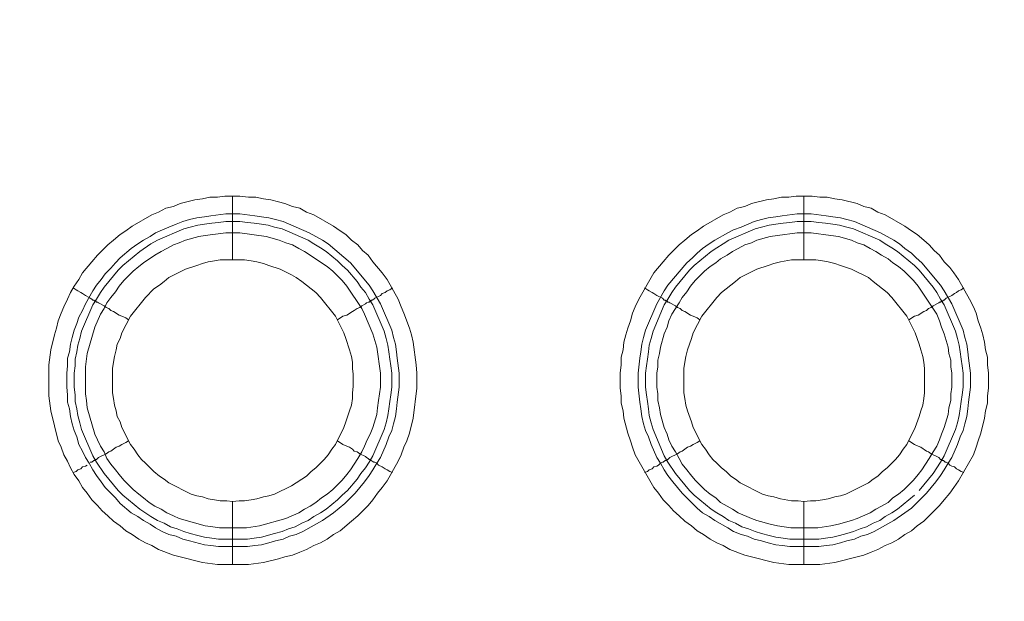
# Model space of a CAD drawing. Units: millimetres. Extents: x 902 to 5737, y 8259 to 13590.
# Drawn here: x 4508 to 4586, y 11885 to 11931 of the extents above; entities that cross this region are included whole.
import ezdxf

# ---------------------------------------------------------------- set-up
doc = ezdxf.new("R2010")
doc.units = ezdxf.units.MM
doc.header["$LTSCALE"] = 0.5
doc.layers.get('0').update_dxf_attribs({"lineweight": 0})

msp = doc.modelspace()

# ---------------------------------------------------------------- linework, layer by layer
at = {"color": 7}
for p, q in [((4524.949, 11912.15), (4524.949, 11917.162)), ((4569.909, 11912.15), (4569.909, 11917.162)), ((4524.949, 11893.134), (4524.949, 11888.196)), ((4569.909, 11893.134), (4569.909, 11888.196)), ((4523.843, 11890.186), (4526.128, 11890.186)), ((4568.803, 11890.186), (4571.088, 11890.186))]:
    msp.add_line(p, q, dxfattribs=at)
at = {"ltscale": 0.2, "extrusion": (9.00927e-32, -2.22045e-16, -1)}
msp.add_lwpolyline([(-4974.659, 12680.659, -1), (-4974.659, 11354.659)], format="xyb", dxfattribs=at)
at = {"color": 7, "flags": 128}
for points in [[(4526.202, 11888.196), (4523.769, 11888.196), (4522.59, 11888.344), (4520.821, 11888.786), (4520.305, 11888.933), (4519.126, 11889.375), (4518.61, 11889.67), (4518.094, 11889.891), (4517.578, 11890.186), (4517.062, 11890.555), (4516.546, 11890.849), (4516.104, 11891.218), (4515.588, 11891.587), (4515.146, 11892.029), (4514.704, 11892.397), (4514.335, 11892.84), (4513.893, 11893.282), (4513.524, 11893.798), (4513.156, 11894.24), (4512.861, 11894.756), (4512.493, 11895.272), (4512.198, 11895.788), (4511.977, 11896.304), (4511.682, 11896.82), (4511.461, 11897.409), (4511.24, 11897.925), (4510.65, 11900.284), (4510.503, 11901.463), (4510.503, 11903.895), (4510.65, 11905.075), (4510.945, 11906.254), (4511.092, 11906.77), (4511.24, 11907.359), (4511.461, 11907.949), (4511.682, 11908.465), (4511.977, 11909.055), (4512.198, 11909.571), (4512.493, 11910.086), (4512.861, 11910.602), (4513.156, 11911.118), (4513.893, 11912.003), (4514.335, 11912.519), (4515.146, 11913.329), (4515.588, 11913.698), (4516.104, 11914.14), (4516.546, 11914.435), (4517.062, 11914.804), (4518.61, 11915.688), (4519.126, 11915.909), (4519.716, 11916.204), (4520.305, 11916.351), (4520.821, 11916.573), (4522, 11916.867), (4522.59, 11916.941), (4523.18, 11917.088), (4523.769, 11917.088), (4524.359, 11917.162), (4525.538, 11917.162)], [(4525.538, 11917.162), (4526.202, 11917.088), (4526.791, 11917.088), (4527.381, 11916.941), (4527.971, 11916.867), (4528.56, 11916.72), (4529.076, 11916.573), (4529.666, 11916.351), (4530.255, 11916.204), (4530.771, 11915.909), (4531.361, 11915.688), (4532.909, 11914.804), (4533.425, 11914.435), (4533.867, 11914.14), (4534.309, 11913.698), (4534.825, 11913.329), (4535.194, 11912.887), (4535.636, 11912.519), (4536.004, 11912.003), (4536.741, 11911.118), (4537.11, 11910.602), (4537.994, 11909.055), (4538.216, 11908.465), (4538.437, 11907.949), (4538.879, 11906.77), (4539.026, 11906.254), (4539.174, 11905.664), (4539.395, 11903.895), (4539.469, 11903.232), (4539.469, 11902.053), (4539.174, 11899.694), (4538.879, 11898.515), (4538.658, 11897.925), (4538.437, 11897.409), (4538.216, 11896.82), (4537.994, 11896.304), (4537.11, 11894.756), (4536.741, 11894.24), (4536.373, 11893.798), (4536.004, 11893.282), (4535.636, 11892.84), (4534.825, 11892.029), (4534.309, 11891.587), (4533.425, 11890.849), (4532.909, 11890.555), (4532.393, 11890.186), (4531.877, 11889.891), (4531.361, 11889.67), (4530.771, 11889.375), (4530.255, 11889.154), (4529.666, 11888.933), (4529.076, 11888.786), (4528.56, 11888.638), (4527.381, 11888.344), (4526.202, 11888.196)], [(4571.162, 11888.196), (4568.729, 11888.196), (4567.55, 11888.344), (4565.781, 11888.786), (4565.265, 11888.933), (4564.086, 11889.375), (4563.57, 11889.67), (4563.054, 11889.891), (4562.538, 11890.186), (4562.022, 11890.555), (4561.506, 11890.849), (4561.064, 11891.218), (4560.548, 11891.587), (4560.106, 11892.029), (4559.664, 11892.397), (4559.295, 11892.84), (4558.853, 11893.282), (4558.484, 11893.798), (4558.116, 11894.24), (4556.642, 11896.82), (4556.421, 11897.409), (4556.273, 11897.925), (4556.052, 11898.515), (4555.757, 11899.694), (4555.684, 11900.284), (4555.536, 11900.873), (4555.536, 11901.463), (4555.463, 11902.053), (4555.463, 11903.232), (4555.536, 11903.895), (4555.536, 11904.485), (4555.684, 11905.075), (4555.757, 11905.664), (4555.905, 11906.254), (4556.052, 11906.77), (4556.273, 11907.359), (4556.421, 11907.949), (4556.642, 11908.465), (4556.937, 11909.055), (4558.116, 11911.118), (4558.853, 11912.003), (4559.295, 11912.519), (4560.106, 11913.329), (4560.548, 11913.698), (4561.064, 11914.14), (4561.506, 11914.435), (4562.022, 11914.804), (4563.57, 11915.688), (4564.086, 11915.909), (4564.676, 11916.204), (4565.265, 11916.351), (4565.781, 11916.573), (4566.96, 11916.867), (4567.55, 11916.941), (4568.14, 11917.088), (4568.729, 11917.088), (4569.319, 11917.162), (4570.572, 11917.162)], [(4570.572, 11917.162), (4571.162, 11917.088), (4571.751, 11917.088), (4572.341, 11916.941), (4572.931, 11916.867), (4574.11, 11916.573), (4574.626, 11916.351), (4575.215, 11916.204), (4575.731, 11915.909), (4576.321, 11915.688), (4577.869, 11914.804), (4578.385, 11914.435), (4578.827, 11914.14), (4579.343, 11913.698), (4579.785, 11913.329), (4580.154, 11912.887), (4580.596, 11912.519), (4580.964, 11912.003), (4581.407, 11911.561), (4581.701, 11911.118), (4582.07, 11910.602), (4582.954, 11909.055), (4583.249, 11908.465), (4583.47, 11907.949), (4583.618, 11907.359), (4583.839, 11906.77), (4583.986, 11906.254), (4584.134, 11905.664), (4584.207, 11905.075), (4584.355, 11904.485), (4584.355, 11903.895), (4584.429, 11903.232), (4584.429, 11902.053), (4584.355, 11901.463), (4584.355, 11900.873), (4584.207, 11900.284), (4584.134, 11899.694), (4583.839, 11898.515), (4583.618, 11897.925), (4583.47, 11897.409), (4583.249, 11896.82), (4582.07, 11894.756), (4581.701, 11894.24), (4581.407, 11893.798), (4580.964, 11893.282), (4580.596, 11892.84), (4579.343, 11891.587), (4578.827, 11891.218), (4578.385, 11890.849), (4577.869, 11890.555), (4577.353, 11890.186), (4576.837, 11889.891), (4576.321, 11889.67), (4575.731, 11889.375), (4575.215, 11889.154), (4574.626, 11888.933), (4574.11, 11888.786), (4572.341, 11888.344), (4571.162, 11888.196)], [(4525.538, 11915.762), (4526.718, 11915.614), (4527.234, 11915.541), (4527.823, 11915.467), (4528.339, 11915.32), (4528.929, 11915.172), (4530.992, 11914.288), (4532.024, 11913.698), (4532.467, 11913.403), (4534.235, 11911.929), (4535.71, 11910.16), (4536.004, 11909.718), (4536.594, 11908.686), (4537.479, 11906.622), (4537.626, 11906.033), (4537.773, 11905.517), (4537.847, 11904.927), (4537.921, 11904.411), (4538.068, 11903.232), (4538.068, 11902.126), (4537.921, 11900.947), (4537.847, 11900.431), (4537.773, 11899.841), (4537.626, 11899.252), (4537.479, 11898.736), (4537.257, 11898.22), (4537.036, 11897.63), (4536.594, 11896.598), (4536.299, 11896.156), (4536.004, 11895.64), (4535.71, 11895.198), (4535.341, 11894.682), (4534.604, 11893.798), (4533.793, 11892.987), (4532.909, 11892.25), (4532.024, 11891.66), (4530.477, 11890.776), (4529.961, 11890.555), (4529.445, 11890.407), (4528.929, 11890.186), (4528.339, 11890.039), (4527.823, 11889.891), (4527.234, 11889.744), (4526.718, 11889.67), (4526.128, 11889.597), (4523.843, 11889.597), (4523.253, 11889.67), (4522.738, 11889.744), (4521.558, 11890.039), (4521.042, 11890.186), (4520.526, 11890.407), (4519.937, 11890.555), (4519.421, 11890.776), (4518.905, 11891.071), (4518.463, 11891.365), (4517.947, 11891.66), (4517.504, 11891.955), (4516.989, 11892.25), (4516.104, 11892.987), (4515.736, 11893.429), (4515.367, 11893.798), (4514.925, 11894.24), (4514.63, 11894.682), (4514.261, 11895.198), (4513.967, 11895.64), (4513.672, 11896.156), (4513.377, 11896.598), (4513.156, 11897.114), (4512.861, 11897.63), (4512.714, 11898.22), (4512.493, 11898.736), (4512.345, 11899.252), (4512.198, 11899.841), (4512.124, 11900.431), (4511.977, 11900.947), (4511.977, 11901.537), (4511.903, 11902.126), (4511.903, 11903.232), (4511.977, 11903.822), (4511.977, 11904.411), (4512.124, 11904.927), (4512.198, 11905.517), (4512.345, 11906.033), (4512.493, 11906.622), (4512.714, 11907.138), (4512.861, 11907.654), (4513.156, 11908.17), (4513.377, 11908.686), (4513.967, 11909.718), (4514.261, 11910.16), (4514.63, 11910.602), (4514.925, 11911.045), (4515.367, 11911.487), (4515.736, 11911.929), (4516.104, 11912.298), (4516.989, 11913.035), (4517.504, 11913.403), (4517.947, 11913.698), (4518.463, 11913.993), (4518.905, 11914.288), (4519.937, 11914.73), (4520.526, 11914.951), (4521.042, 11915.172), (4521.558, 11915.32), (4522.148, 11915.467), (4522.738, 11915.541), (4523.253, 11915.614), (4524.433, 11915.762), (4525.538, 11915.762)], [(4570.498, 11915.762), (4571.678, 11915.614), (4572.194, 11915.541), (4572.783, 11915.467), (4573.299, 11915.32), (4573.889, 11915.172), (4575.952, 11914.288), (4576.984, 11913.698), (4577.427, 11913.403), (4577.869, 11913.035), (4578.385, 11912.666), (4578.753, 11912.298), (4579.195, 11911.929), (4580.67, 11910.16), (4580.964, 11909.718), (4581.554, 11908.686), (4582.438, 11906.622), (4582.586, 11906.033), (4582.733, 11905.517), (4582.807, 11904.927), (4582.881, 11904.411), (4583.028, 11903.232), (4583.028, 11902.126), (4582.881, 11900.947), (4582.807, 11900.431), (4582.733, 11899.841), (4582.586, 11899.252), (4582.438, 11898.736), (4582.217, 11898.22), (4581.996, 11897.63), (4581.554, 11896.598), (4581.259, 11896.156), (4580.964, 11895.64), (4580.67, 11895.198), (4580.301, 11894.682), (4579.564, 11893.798), (4578.385, 11892.618), (4577.869, 11892.25), (4576.984, 11891.66), (4575.437, 11890.776), (4574.921, 11890.555), (4574.405, 11890.407), (4573.889, 11890.186), (4573.299, 11890.039), (4572.783, 11889.891), (4572.194, 11889.744), (4571.678, 11889.67), (4571.088, 11889.597), (4568.803, 11889.597), (4568.213, 11889.67), (4567.698, 11889.744), (4567.108, 11889.891), (4566.592, 11890.039), (4566.002, 11890.186), (4565.486, 11890.407), (4564.97, 11890.555), (4564.381, 11890.776), (4563.939, 11891.071), (4562.907, 11891.66), (4562.464, 11891.955), (4561.949, 11892.25), (4561.506, 11892.618), (4561.138, 11892.987), (4560.327, 11893.798), (4559.59, 11894.682), (4559.221, 11895.198), (4558.927, 11895.64), (4558.632, 11896.156), (4558.337, 11896.598), (4557.895, 11897.63), (4557.674, 11898.22), (4557.453, 11898.736), (4557.305, 11899.252), (4557.158, 11899.841), (4557.084, 11900.431), (4557.01, 11900.947), (4556.863, 11902.126), (4556.863, 11903.232), (4557.01, 11904.411), (4557.084, 11904.927), (4557.158, 11905.517), (4557.305, 11906.033), (4557.453, 11906.622), (4558.337, 11908.686), (4558.927, 11909.718), (4559.221, 11910.16), (4560.696, 11911.929), (4561.138, 11912.298), (4561.506, 11912.666), (4561.949, 11913.035), (4562.464, 11913.403), (4562.907, 11913.698), (4563.939, 11914.288), (4564.381, 11914.509), (4564.97, 11914.73), (4566.002, 11915.172), (4566.592, 11915.32), (4567.108, 11915.467), (4567.698, 11915.541), (4568.213, 11915.614), (4569.393, 11915.762), (4570.498, 11915.762)], [(4525.538, 11915.172), (4524.433, 11915.172), (4523.843, 11915.098), (4523.327, 11915.025), (4522.738, 11914.951), (4522.222, 11914.877), (4521.632, 11914.73), (4521.116, 11914.582), (4519.052, 11913.698), (4518.536, 11913.403), (4517.652, 11912.814), (4516.325, 11911.708), (4515.957, 11911.339), (4514.851, 11910.013), (4514.556, 11909.571), (4514.261, 11909.055), (4513.967, 11908.612), (4513.082, 11906.549), (4512.935, 11905.959), (4512.787, 11905.443), (4512.714, 11904.927), (4512.566, 11904.337), (4512.566, 11903.822), (4512.493, 11903.232), (4512.493, 11902.126), (4512.566, 11901.537), (4512.566, 11901.021), (4512.714, 11900.431), (4512.787, 11899.915), (4512.935, 11899.326), (4513.082, 11898.81), (4513.967, 11896.746), (4514.261, 11896.23), (4514.851, 11895.345), (4515.957, 11894.019), (4516.325, 11893.65), (4517.652, 11892.545), (4518.536, 11891.955), (4519.052, 11891.66), (4519.568, 11891.439), (4520.084, 11891.144), (4520.6, 11890.997), (4521.116, 11890.776), (4521.632, 11890.628), (4522.222, 11890.481), (4522.738, 11890.334), (4523.327, 11890.26), (4523.843, 11890.186)], [(4525.538, 11915.172), (4526.128, 11915.098), (4526.644, 11915.025), (4527.234, 11914.951), (4527.749, 11914.877), (4528.265, 11914.73), (4528.855, 11914.582), (4530.919, 11913.698), (4531.361, 11913.403), (4531.877, 11913.108), (4532.319, 11912.814), (4533.204, 11912.077), (4533.572, 11911.708), (4534.014, 11911.339), (4534.751, 11910.455), (4535.046, 11910.013), (4535.415, 11909.571), (4535.71, 11909.055), (4536.004, 11908.612), (4536.889, 11906.549), (4537.036, 11905.959), (4537.184, 11905.443), (4537.257, 11904.927), (4537.331, 11904.337), (4537.405, 11903.822), (4537.479, 11903.232), (4537.479, 11902.126), (4537.405, 11901.537), (4537.331, 11901.021), (4537.257, 11900.431), (4537.184, 11899.915), (4537.036, 11899.326), (4536.889, 11898.81), (4536.004, 11896.746), (4535.71, 11896.23), (4535.415, 11895.788), (4535.046, 11895.345), (4534.751, 11894.903), (4534.014, 11894.019), (4533.572, 11893.65), (4533.204, 11893.282), (4532.319, 11892.545), (4531.877, 11892.25), (4531.361, 11891.955), (4530.919, 11891.66), (4530.403, 11891.439), (4529.887, 11891.144), (4529.371, 11890.997), (4528.855, 11890.776), (4528.265, 11890.628), (4527.234, 11890.334), (4526.644, 11890.26), (4526.128, 11890.186)], [(4570.498, 11915.172), (4569.393, 11915.172), (4568.803, 11915.098), (4568.287, 11915.025), (4567.698, 11914.951), (4567.182, 11914.877), (4566.592, 11914.73), (4566.076, 11914.582), (4564.012, 11913.698), (4563.57, 11913.403), (4563.054, 11913.108), (4562.612, 11912.814), (4561.285, 11911.708), (4560.917, 11911.339), (4559.811, 11910.013), (4559.516, 11909.571), (4559.221, 11909.055), (4558.927, 11908.612), (4558.042, 11906.549), (4557.895, 11905.959), (4557.747, 11905.443), (4557.674, 11904.927), (4557.6, 11904.337), (4557.526, 11903.822), (4557.453, 11903.232), (4557.453, 11902.126), (4557.526, 11901.537), (4557.6, 11901.021), (4557.674, 11900.431), (4557.747, 11899.915), (4557.895, 11899.326), (4558.042, 11898.81), (4558.927, 11896.746), (4559.221, 11896.23), (4559.811, 11895.345), (4560.917, 11894.019), (4561.285, 11893.65), (4562.612, 11892.545), (4563.054, 11892.25), (4563.57, 11891.955), (4564.012, 11891.66), (4564.528, 11891.439), (4565.044, 11891.144), (4565.56, 11890.997), (4566.076, 11890.776), (4566.592, 11890.628), (4567.182, 11890.481), (4567.698, 11890.334), (4568.287, 11890.26), (4568.803, 11890.186)], [(4570.498, 11915.172), (4571.088, 11915.098), (4571.604, 11915.025), (4572.194, 11914.951), (4572.709, 11914.877), (4573.299, 11914.73), (4573.815, 11914.582), (4575.879, 11913.698), (4576.321, 11913.403), (4576.837, 11913.108), (4577.279, 11912.814), (4578.606, 11911.708), (4578.974, 11911.339), (4580.08, 11910.013), (4580.375, 11909.571), (4580.67, 11909.055), (4580.964, 11908.612), (4581.849, 11906.549), (4581.996, 11905.959), (4582.144, 11905.443), (4582.217, 11904.927), (4582.291, 11904.337), (4582.365, 11903.822), (4582.438, 11903.232), (4582.438, 11902.126), (4582.365, 11901.537), (4582.291, 11901.021), (4582.217, 11900.431), (4582.144, 11899.915), (4581.996, 11899.326), (4581.849, 11898.81), (4580.964, 11896.746), (4580.67, 11896.23), (4580.08, 11895.345), (4578.974, 11894.019)], [(4525.538, 11914.288), (4524.433, 11914.288), (4523.401, 11914.14), (4522.811, 11914.067), (4522.295, 11913.993), (4521.263, 11913.698), (4520.747, 11913.477), (4520.305, 11913.329), (4519.789, 11913.035), (4519.347, 11912.814), (4518.831, 11912.519), (4517.947, 11911.929), (4517.578, 11911.634), (4517.136, 11911.266), (4516.399, 11910.529), (4516.03, 11910.086), (4515.736, 11909.644), (4515.367, 11909.202), (4515.072, 11908.76), (4514.851, 11908.318), (4514.556, 11907.875), (4514.114, 11906.843), (4513.524, 11904.78), (4513.377, 11903.748), (4513.377, 11901.61), (4513.451, 11901.094), (4513.524, 11900.505), (4514.114, 11898.441), (4514.335, 11897.999), (4514.556, 11897.483), (4514.851, 11897.041), (4515.072, 11896.525), (4515.367, 11896.083), (4515.736, 11895.64), (4516.03, 11895.272), (4516.399, 11894.83), (4517.136, 11894.093), (4517.578, 11893.724), (4517.947, 11893.429), (4518.389, 11893.061), (4518.831, 11892.766), (4519.347, 11892.545), (4519.789, 11892.25), (4520.305, 11892.029), (4520.747, 11891.808), (4522.811, 11891.218), (4523.401, 11891.144), (4523.917, 11891.071), (4526.054, 11891.071), (4527.086, 11891.218), (4529.15, 11891.808), (4530.182, 11892.25), (4530.624, 11892.545), (4531.066, 11892.766), (4531.508, 11893.061), (4531.951, 11893.429), (4532.393, 11893.724), (4532.835, 11894.093), (4533.572, 11894.83), (4533.941, 11895.272), (4534.235, 11895.64), (4534.825, 11896.525), (4535.12, 11897.041), (4535.341, 11897.483), (4535.562, 11897.999), (4535.783, 11898.441), (4536.004, 11898.957), (4536.299, 11899.989), (4536.373, 11900.505), (4536.447, 11901.094), (4536.594, 11902.126), (4536.594, 11903.232), (4536.299, 11905.296), (4536.004, 11906.328), (4535.341, 11907.875), (4535.12, 11908.318), (4533.941, 11910.086), (4533.572, 11910.529), (4533.204, 11910.897), (4532.835, 11911.266), (4532.393, 11911.634), (4530.624, 11912.814), (4530.182, 11913.035), (4529.666, 11913.329), (4529.15, 11913.477), (4528.634, 11913.698), (4527.602, 11913.993), (4525.538, 11914.288)], [(4570.498, 11914.288), (4569.393, 11914.288), (4567.845, 11914.067), (4567.255, 11913.993), (4566.223, 11913.698), (4565.781, 11913.477), (4565.265, 11913.329), (4564.749, 11913.035), (4564.307, 11912.814), (4563.865, 11912.519), (4563.349, 11912.224), (4562.98, 11911.929), (4562.538, 11911.634), (4562.096, 11911.266), (4561.359, 11910.529), (4560.99, 11910.086), (4560.696, 11909.644), (4560.327, 11909.202), (4560.106, 11908.76), (4559.516, 11907.875), (4559.295, 11907.359), (4559.148, 11906.843), (4558.927, 11906.328), (4558.632, 11905.296), (4558.558, 11904.78), (4558.411, 11904.264), (4558.411, 11903.748), (4558.337, 11903.232), (4558.337, 11902.126), (4558.411, 11901.61), (4558.411, 11901.094), (4558.558, 11900.505), (4558.632, 11899.989), (4558.927, 11898.957), (4559.148, 11898.441), (4559.295, 11897.999), (4559.516, 11897.483), (4559.811, 11897.041), (4560.106, 11896.525), (4560.327, 11896.083), (4560.696, 11895.64), (4560.99, 11895.272), (4561.359, 11894.83), (4562.096, 11894.093), (4562.538, 11893.724), (4562.98, 11893.429), (4563.349, 11893.061), (4563.865, 11892.766), (4564.307, 11892.545), (4564.749, 11892.25), (4565.781, 11891.808), (4566.223, 11891.66), (4567.255, 11891.365), (4567.845, 11891.218), (4568.877, 11891.071), (4571.014, 11891.071), (4572.046, 11891.218), (4572.636, 11891.365), (4573.668, 11891.66), (4574.11, 11891.808), (4575.142, 11892.25), (4575.584, 11892.545), (4576.026, 11892.766), (4576.542, 11893.061), (4576.911, 11893.429), (4577.353, 11893.724), (4577.795, 11894.093), (4578.532, 11894.83), (4578.901, 11895.272), (4579.195, 11895.64), (4579.785, 11896.525), (4580.08, 11897.041), (4580.375, 11897.483), (4580.596, 11897.999), (4580.743, 11898.441), (4580.964, 11898.957), (4581.259, 11899.989), (4581.333, 11900.505), (4581.48, 11901.094), (4581.48, 11901.61), (4581.554, 11902.126), (4581.554, 11903.232), (4581.48, 11903.748), (4581.48, 11904.264), (4581.333, 11904.78), (4581.259, 11905.296), (4580.964, 11906.328), (4580.743, 11906.843), (4580.596, 11907.359), (4580.375, 11907.875), (4578.901, 11910.086), (4578.532, 11910.529), (4578.164, 11910.897), (4577.795, 11911.266), (4577.353, 11911.634), (4576.911, 11911.929), (4576.542, 11912.224), (4576.026, 11912.519), (4575.584, 11912.814), (4575.142, 11913.035), (4574.626, 11913.329), (4574.11, 11913.477), (4573.668, 11913.698), (4572.636, 11913.993), (4572.046, 11914.067), (4570.498, 11914.288)], [(4525.907, 11912.15), (4523.991, 11912.15), (4523.548, 11912.077), (4523.032, 11912.003), (4522.59, 11911.855), (4522.148, 11911.708), (4521.263, 11911.413), (4519.937, 11910.75), (4519.568, 11910.455), (4519.2, 11910.16), (4518.757, 11909.865), (4518.094, 11909.202), (4516.915, 11907.728), (4516.251, 11906.401), (4516.104, 11905.959), (4515.883, 11905.517), (4515.809, 11905.075), (4515.662, 11904.559), (4515.588, 11904.116), (4515.514, 11903.6), (4515.514, 11901.684), (4515.588, 11901.242), (4515.662, 11900.726), (4515.809, 11900.284), (4515.883, 11899.841), (4516.104, 11899.399), (4516.251, 11898.957), (4516.915, 11897.63), (4517.21, 11897.262), (4517.504, 11896.82), (4517.799, 11896.451), (4518.094, 11896.156), (4518.463, 11895.788), (4518.757, 11895.493), (4519.2, 11895.124), (4519.568, 11894.903), (4519.937, 11894.608), (4521.706, 11893.724), (4522.148, 11893.577), (4522.59, 11893.503), (4523.032, 11893.355), (4523.548, 11893.282), (4523.991, 11893.208), (4524.506, 11893.208), (4524.949, 11893.134)], [(4524.949, 11893.134), (4525.465, 11893.208), (4525.907, 11893.208), (4526.423, 11893.282), (4526.865, 11893.355), (4527.381, 11893.503), (4527.823, 11893.577), (4528.265, 11893.724), (4529.592, 11894.387), (4529.961, 11894.608), (4530.403, 11894.903), (4530.771, 11895.124), (4531.14, 11895.493), (4531.508, 11895.788), (4532.172, 11896.451), (4532.467, 11896.82), (4532.761, 11897.262), (4533.056, 11897.63), (4533.72, 11898.957), (4533.867, 11899.399), (4534.162, 11900.284), (4534.309, 11900.726), (4534.383, 11901.242), (4534.383, 11901.684), (4534.457, 11902.2), (4534.457, 11903.158), (4534.383, 11903.6), (4534.383, 11904.116), (4534.309, 11904.559), (4534.162, 11905.075), (4533.867, 11905.959), (4533.72, 11906.401), (4533.056, 11907.728), (4531.877, 11909.202), (4531.508, 11909.571), (4531.14, 11909.865), (4530.403, 11910.455), (4529.961, 11910.75), (4529.592, 11910.971), (4528.708, 11911.413), (4527.823, 11911.708), (4527.381, 11911.855), (4526.865, 11912.003), (4526.423, 11912.077), (4525.907, 11912.15)], [(4570.867, 11912.15), (4568.951, 11912.15), (4568.066, 11912.003), (4567.55, 11911.855), (4567.108, 11911.708), (4566.223, 11911.413), (4564.897, 11910.75), (4564.528, 11910.455), (4563.791, 11909.865), (4563.423, 11909.571), (4563.054, 11909.202), (4561.875, 11907.728), (4561.211, 11906.401), (4561.064, 11905.959), (4560.769, 11905.075), (4560.622, 11904.559), (4560.548, 11904.116), (4560.474, 11903.6), (4560.474, 11901.684), (4560.548, 11901.242), (4560.622, 11900.726), (4560.769, 11900.284), (4561.064, 11899.399), (4561.211, 11898.957), (4561.875, 11897.63), (4562.17, 11897.262), (4562.464, 11896.82), (4562.759, 11896.451), (4563.054, 11896.156), (4563.423, 11895.788), (4563.791, 11895.493), (4564.16, 11895.124), (4564.528, 11894.903), (4564.897, 11894.608), (4566.666, 11893.724), (4567.108, 11893.577), (4567.55, 11893.503), (4568.066, 11893.355), (4568.951, 11893.208), (4569.466, 11893.208), (4569.909, 11893.134)], [(4569.909, 11893.134), (4570.425, 11893.208), (4570.867, 11893.208), (4571.383, 11893.282), (4571.825, 11893.355), (4572.341, 11893.503), (4572.783, 11893.577), (4573.225, 11893.724), (4574.994, 11894.608), (4575.363, 11894.903), (4575.731, 11895.124), (4576.1, 11895.493), (4576.468, 11895.788), (4577.132, 11896.451), (4577.427, 11896.82), (4577.721, 11897.262), (4578.016, 11897.63), (4578.68, 11898.957), (4578.974, 11899.841), (4579.122, 11900.284), (4579.269, 11900.726), (4579.343, 11901.242), (4579.417, 11901.684), (4579.417, 11903.6), (4579.343, 11904.116), (4579.269, 11904.559), (4579.122, 11905.075), (4578.974, 11905.517), (4578.68, 11906.401), (4578.016, 11907.728), (4576.837, 11909.202), (4576.468, 11909.571), (4576.1, 11909.865), (4575.363, 11910.455), (4574.994, 11910.75), (4573.668, 11911.413), (4572.783, 11911.708), (4572.341, 11911.855), (4571.825, 11912.003), (4571.383, 11912.077), (4570.867, 11912.15)], [(4512.419, 11909.939), (4512.64, 11909.792), (4512.787, 11909.718), (4513.008, 11909.571), (4513.156, 11909.497), (4513.377, 11909.349), (4513.672, 11909.202), (4513.746, 11909.128), (4513.893, 11909.055), (4513.967, 11908.981), (4514.04, 11908.981), (4514.114, 11908.907), (4514.188, 11908.907), (4514.261, 11908.833), (4514.335, 11908.833), (4514.409, 11908.76), (4514.851, 11908.539), (4514.999, 11908.391), (4515.22, 11908.318), (4515.367, 11908.17), (4515.588, 11908.096), (4516.03, 11907.802), (4516.251, 11907.728), (4516.546, 11907.581), (4516.767, 11907.433)], [(4537.552, 11909.939), (4537.331, 11909.792), (4537.11, 11909.718), (4536.963, 11909.571), (4536.741, 11909.497), (4536.594, 11909.349), (4536.152, 11909.128), (4536.078, 11909.055), (4535.931, 11908.981), (4535.857, 11908.981), (4535.857, 11908.907), (4535.783, 11908.907), (4535.71, 11908.833), (4535.636, 11908.833), (4535.488, 11908.76), (4535.415, 11908.686), (4535.12, 11908.539), (4534.973, 11908.391), (4534.751, 11908.318), (4534.53, 11908.17), (4534.383, 11908.096), (4533.941, 11907.802), (4533.646, 11907.728), (4533.204, 11907.433)], [(4557.379, 11909.939), (4557.6, 11909.792), (4557.747, 11909.718), (4557.968, 11909.571), (4558.116, 11909.497), (4558.337, 11909.349), (4558.779, 11909.128), (4558.927, 11908.981), (4559, 11908.981), (4559.074, 11908.907), (4559.148, 11908.907), (4559.221, 11908.833), (4559.295, 11908.833), (4559.369, 11908.76), (4559.811, 11908.539), (4559.959, 11908.391), (4560.18, 11908.318), (4560.327, 11908.17), (4560.548, 11908.096), (4560.99, 11907.802), (4561.211, 11907.728), (4561.506, 11907.581), (4561.727, 11907.433)], [(4582.512, 11909.939), (4582.291, 11909.792), (4582.07, 11909.718), (4581.923, 11909.571), (4581.775, 11909.497), (4581.554, 11909.349), (4581.112, 11909.128), (4580.964, 11908.981), (4580.891, 11908.981), (4580.817, 11908.907), (4580.743, 11908.907), (4580.67, 11908.833), (4580.596, 11908.833), (4580.522, 11908.76), (4580.08, 11908.539), (4579.933, 11908.391), (4579.711, 11908.318), (4579.564, 11908.17), (4579.343, 11908.096), (4578.901, 11907.802), (4578.606, 11907.728), (4578.164, 11907.433)], [(4513.746, 11896.23), (4513.893, 11896.23), (4514.04, 11896.377), (4514.114, 11896.377), (4514.188, 11896.451), (4514.261, 11896.451), (4514.409, 11896.598), (4514.999, 11896.893), (4515.22, 11897.041), (4515.367, 11897.114), (4515.809, 11897.409), (4516.03, 11897.483), (4516.251, 11897.63), (4516.546, 11897.778), (4516.767, 11897.925)], [(4537.552, 11895.419), (4537.331, 11895.493), (4537.11, 11895.64), (4536.963, 11895.714), (4536.741, 11895.861), (4536.447, 11896.009), (4536.299, 11896.156), (4536.152, 11896.23), (4536.078, 11896.23), (4535.931, 11896.304), (4535.857, 11896.377), (4535.783, 11896.377), (4535.783, 11896.451), (4535.71, 11896.451), (4535.636, 11896.525), (4535.488, 11896.598), (4535.415, 11896.672), (4534.973, 11896.893), (4534.751, 11897.041), (4534.53, 11897.114), (4534.383, 11897.262), (4534.162, 11897.409), (4533.941, 11897.483), (4533.646, 11897.63), (4533.204, 11897.925)], [(4557.379, 11895.419), (4557.6, 11895.493), (4557.747, 11895.64), (4557.968, 11895.714), (4558.116, 11895.861), (4558.337, 11895.935), (4558.484, 11896.009), (4558.632, 11896.156), (4558.779, 11896.23), (4558.853, 11896.23), (4559, 11896.377), (4559.148, 11896.377), (4559.148, 11896.451), (4559.221, 11896.451), (4559.369, 11896.598), (4559.959, 11896.893), (4560.18, 11897.041), (4560.327, 11897.114), (4560.769, 11897.409), (4560.99, 11897.483), (4561.211, 11897.63), (4561.506, 11897.778), (4561.727, 11897.925)], [(4582.512, 11895.419), (4582.291, 11895.493), (4582.07, 11895.64), (4581.923, 11895.714), (4581.775, 11895.861), (4581.554, 11895.935), (4581.407, 11896.009), (4581.259, 11896.156), (4581.112, 11896.23), (4581.038, 11896.23), (4580.891, 11896.377), (4580.743, 11896.377), (4580.743, 11896.451), (4580.67, 11896.451), (4580.522, 11896.598), (4579.933, 11896.893), (4579.711, 11897.041), (4579.564, 11897.114), (4579.122, 11897.409), (4578.901, 11897.483), (4578.606, 11897.63), (4578.164, 11897.925)], [(4512.419, 11895.419), (4512.64, 11895.493), (4512.787, 11895.64), (4513.008, 11895.714), (4513.156, 11895.861), (4513.377, 11895.935), (4513.524, 11896.009)], [(4578.606, 11893.65), (4577.279, 11892.545), (4576.837, 11892.25), (4576.321, 11891.955), (4575.879, 11891.66), (4575.363, 11891.439), (4574.847, 11891.144), (4574.331, 11890.997), (4573.815, 11890.776), (4573.299, 11890.628), (4572.709, 11890.481), (4572.194, 11890.334), (4571.604, 11890.26), (4571.088, 11890.186)]]:
    msp.add_lwpolyline(points, dxfattribs=at)
at = {"ltscale": 0.2}
msp.add_circle((4974.659, 12017.659), 715, dxfattribs=at)

doc.saveas('drawing.dxf')
